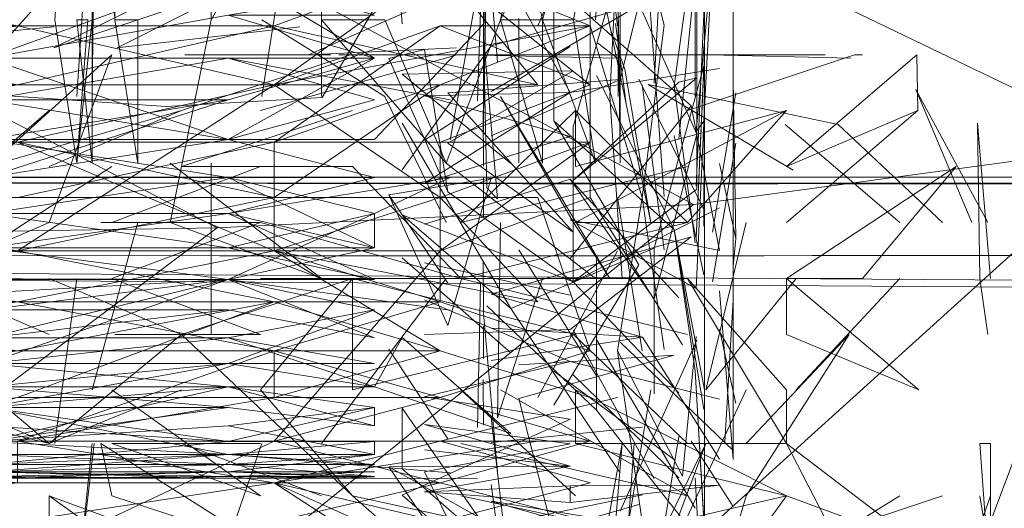
# Model space of a CAD drawing. Units: metres. Extents: x 1.1 to 5.1, y -3.75 to -0.15.
# Drawn here: x 3.17 to 3.17, y -2.91 to -2.91 of the extents above; entities that cross this region are included whole.
import ezdxf

# ---------------------------------------------------------------- set-up
doc = ezdxf.new("R2010")
doc.units = ezdxf.units.M
doc.header["$MEASUREMENT"] = 0

# ---------------------------------------------------------------- blocks, each defined once
blk = doc.blocks.new('4bd15d6d-3e12-4ce4-8682-bf4562c532d9')
at = {"color": 18, "lineweight": 9, "true_color": 0x000000}
for p, q in [((3.1707789, -2.9072256), (3.1707789, -2.9075649)), ((3.1717239, -2.9074147), (3.1717999, -2.9079904)), ((3.1717391, -2.9076622), (3.1715963, -2.9075538)), ((3.1695695, -2.9076372), (3.1691168, -2.9076372)), ((3.1719062, -2.9076372), (3.1705479, -2.9076372)), ((3.1717087, -2.9076372), (3.1714383, -2.9076372)), ((3.173225, -2.9076372), (3.1725291, -2.9076372)), ((3.173225, -2.9076372), (3.1727084, -2.9076372)), ((3.1730275, -2.9076372), (3.1727388, -2.9076372)), ((3.1734924, -2.9076372), (3.1734346, -2.9076372)), ((3.1707758, -2.9080349), (3.1707789, -2.9084353)), ((3.1724683, -2.9084158), (3.1725869, -2.9089525)), ((3.3496122, -2.9103986), (3.0519769, -2.9085299)), ((3.1707789, -2.9085104), (3.1707789, -2.9087996)), ((3.1705236, -2.9092723), (3.1701013, -2.9086411)), ((3.1579681, -2.9090776), (3.175951, -2.9090749)), ((3.1677077, -2.9090776), (3.1737436, -2.9090749)), ((3.1707758, -2.9091166), (3.1707789, -2.9094864)), ((3.1708098, -2.9090776), (3.1760479, -2.9090721)), ((3.1720333, -2.9090749), (3.1723137, -2.9090749)), ((3.1743918, -2.9096393), (3.1743341, -2.9092389)), ((3.1707789, -2.909581), (3.1707789, -2.9098118)), ((3.1724683, -2.9096032), (3.1725869, -2.9101343)), ((3.1705236, -2.9103874), (3.1701013, -2.909745)), ((3.1707758, -2.9099619), (3.1707789, -2.9102873)), ((3.1722648, -2.9104041), (3.1725656, -2.9108712)), ((3.1705236, -2.9112105), (3.1701013, -2.9105876)), ((3.1689496, -2.9106682), (3.1672207, -2.9106682)), ((3.1743918, -2.9111437), (3.1743341, -2.9107934))]:
    blk.add_line(p, q, dxfattribs=at)
for points in [[(3.1711678, -2.9046729), (3.1715416, -2.9056267), (3.1720733, -2.9065444), (3.1720004, -2.9078402)], [(3.1711678, -2.9051512), (3.1717391, -2.9060939), (3.1720733, -2.9074259)], [(3.1674455, -2.9067362), (3.1678649, -2.9052346), (3.1677069, -2.9073869), (3.1678649, -2.908413)], [(3.1681383, -2.9060105), (3.1681383, -2.9073869), (3.1680381, -2.9052346)], [(3.1691897, -2.9067362), (3.1696181, -2.9052346), (3.1691897, -2.9079375)], [(3.1695276, -2.9054182), (3.1701419, -2.907056), (3.169622, -2.9079431)], [(3.1679742, -2.9073869), (3.1679742, -2.9060105), (3.1679742, -2.9073869)], [(3.1688281, -2.9073869), (3.1688281, -2.9060105)], [(3.1688281, -2.9073869), (3.1696181, -2.9060105)], [(3.1709004, -2.9060105), (3.1712012, -2.9073869), (3.1715811, -2.9060105), (3.1709004, -2.9073869), (3.1712012, -2.9060105)], [(3.1711222, -2.9059882), (3.1714838, -2.9072507), (3.1713684, -2.9060021), (3.1716905, -2.9074648)], [(3.1715811, -2.9073869), (3.1716844, -2.9060105), (3.1714231, -2.9073869)], [(3.1717391, -2.9074314), (3.1715628, -2.9060132)], [(3.165118, -2.9082629), (3.1674395, -2.9078541), (3.1692778, -2.9078541), (3.1704689, -2.9069976), (3.1715416, -2.9060939), (3.1704689, -2.9065499)], [(3.1692778, -2.9069976), (3.1704689, -2.9069976), (3.1711678, -2.9078541), (3.1692778, -2.9074314), (3.1704689, -2.9069976), (3.1711678, -2.9060939)], [(3.1711678, -2.9074314), (3.1717391, -2.9060939), (3.1711678, -2.9069976)], [(3.1707789, -2.9075649), (3.1707789, -2.9061467)], [(3.1701955, -2.9074175), (3.1701013, -2.9062051)], [(3.169998, -2.9073536), (3.1689496, -2.9070366), (3.169998, -2.9067084), (3.1689496, -2.9070366), (3.169998, -2.906372), (3.1689496, -2.9070366), (3.169998, -2.9076622), (3.1689496, -2.9070366), (3.1672207, -2.9067084)], [(3.1708792, -2.9076873), (3.1707789, -2.9065138)], [(3.165118, -2.9082629), (3.1674395, -2.9082629), (3.1692778, -2.9078541), (3.1674395, -2.9078541), (3.165118, -2.9078541), (3.1674395, -2.9078541), (3.1692778, -2.9074314), (3.1674395, -2.9074314), (3.165118, -2.9074314), (3.1624744, -2.9069976), (3.1596697, -2.9065499)], [(3.1596697, -2.9065499), (3.165118, -2.9069976), (3.1674395, -2.9069976), (3.165118, -2.9069976), (3.1674395, -2.9074314), (3.1692778, -2.9078541), (3.1674395, -2.9078541), (3.1692778, -2.9078541)], [(3.1707789, -2.9075649), (3.1708032, -2.9065583)], [(3.1717573, -2.9078152), (3.1720733, -2.9065444)], [(3.1720733, -2.9086522), (3.1719153, -2.9065499)], [(3.1672602, -2.9076372), (3.1681535, -2.9066361)], [(3.1678649, -2.9079375), (3.1679439, -2.9067362)], [(3.1679894, -2.9067362), (3.1679742, -2.9079375)], [(3.1696181, -2.9067362), (3.1696181, -2.9079375)], [(3.1707363, -2.9079681), (3.1707758, -2.9067613)], [(3.1708032, -2.9069253), (3.1707789, -2.9080793), (3.1707789, -2.9067891)], [(3.1717421, -2.9079375), (3.1717421, -2.9067362), (3.1716844, -2.9079375), (3.1717725, -2.9092389)], [(3.1722951, -2.9079347), (3.1722951, -2.9067696), (3.1721432, -2.9078597), (3.1722951, -2.9089831)], [(3.1703565, -2.9085576), (3.1713988, -2.9079069), (3.1708336, -2.9068808), (3.1719184, -2.9072674)], [(3.1703565, -2.9069031), (3.1713988, -2.9072368), (3.1722648, -2.9080043)], [(3.1596697, -2.9069976), (3.1624744, -2.9069976), (3.1596697, -2.9074314), (3.1624744, -2.9074314), (3.165118, -2.9078541), (3.1624744, -2.9078541), (3.165118, -2.9078541), (3.1674395, -2.9082629), (3.1692778, -2.9086605)], [(3.172283, -2.9087106), (3.1690226, -2.9069503), (3.1652304, -2.9069865), (3.1688706, -2.9088774), (3.172283, -2.9087106), (3.1754249, -2.9082851), (3.171651, -2.9116943)], [(3.1692778, -2.9074314), (3.1704689, -2.9069976), (3.1715416, -2.9069976)], [(3.1692778, -2.9082629), (3.1704689, -2.9074314), (3.1715416, -2.9078541), (3.1704689, -2.9074314), (3.1715416, -2.9074314), (3.1704689, -2.9069976), (3.1715416, -2.9078541)], [(3.1692778, -2.9074314), (3.1704689, -2.9069976), (3.1711678, -2.9078541), (3.1692778, -2.9078541), (3.1704689, -2.9074314)], [(3.1723073, -2.9082073), (3.1717573, -2.906967), (3.17142, -2.9081544), (3.17142, -2.9092639), (3.1723073, -2.9085993)], [(3.1715416, -2.9082629), (3.1715416, -2.9069976), (3.1715416, -2.9082629)], [(3.1721766, -2.9082406), (3.1723073, -2.9069587), (3.1723073, -2.9085993)], [(3.1596697, -2.9070366), (3.1624106, -2.9073536), (3.1649843, -2.9076622), (3.1672207, -2.9073536), (3.1649843, -2.9076622), (3.1672207, -2.9076622), (3.1649843, -2.9073536), (3.1624106, -2.9076622), (3.1649843, -2.9076622), (3.1672207, -2.9079598), (3.1689496, -2.9082434)], [(3.1705388, -2.9082462), (3.1707576, -2.9070532), (3.1689496, -2.9073536), (3.169998, -2.9073536), (3.1689496, -2.9073536)], [(3.1712833, -2.9081099), (3.1712833, -2.9070338)], [(3.1725656, -2.9070783), (3.1725656, -2.9081739), (3.1725656, -2.9070783)], [(3.1694632, -2.907437), (3.1681535, -2.9075871), (3.1690469, -2.9071367)], [(3.1705844, -2.9075871), (3.1695239, -2.9076372), (3.1706634, -2.9071367)], [(3.1707789, -2.9082073), (3.1707789, -2.9071283), (3.1707789, -2.9081377)], [(3.1719184, -2.9072674), (3.1708336, -2.9075732), (3.1701955, -2.9084603)], [(3.1719184, -2.9072674), (3.1708336, -2.9075732)], [(3.1708336, -2.9075732), (3.1719184, -2.9072674), (3.1708336, -2.9079014)], [(3.1723012, -2.9085771), (3.172362, -2.9072395)], [(3.172362, -2.9072395), (3.172362, -2.9083964)], [(3.169998, -2.9076622), (3.1689496, -2.9073536), (3.1672207, -2.9076622), (3.1689496, -2.9076622), (3.1672207, -2.9076622), (3.1649843, -2.9073536)], [(3.1692778, -2.9074314), (3.1674395, -2.9074314), (3.1692778, -2.9074314), (3.1674395, -2.9074314), (3.165118, -2.9074314), (3.1674395, -2.9074314), (3.165118, -2.9074314), (3.1674395, -2.9078541), (3.165118, -2.9078541), (3.1624744, -2.9074314), (3.165118, -2.9074314), (3.1674395, -2.9078541), (3.165118, -2.9078541), (3.1674395, -2.9082629), (3.1692778, -2.9090415)], [(3.1624744, -2.9078541), (3.165118, -2.9074314), (3.1674395, -2.9074314), (3.165118, -2.9078541), (3.1624744, -2.9078541), (3.165118, -2.9082629), (3.1674395, -2.9082629), (3.165118, -2.9082629), (3.1692778, -2.9082629), (3.1674395, -2.9082629), (3.1692778, -2.9082629)], [(3.1625715, -2.9074259), (3.1636778, -2.9075732), (3.1657858, -2.9078235), (3.1685055, -2.908007)], [(3.1696181, -2.9092389), (3.1685334, -2.9088385), (3.1688281, -2.9073869)], [(3.169998, -2.9085159), (3.1689496, -2.9082434), (3.169998, -2.9082434), (3.1707758, -2.9074203)], [(3.1691897, -2.9073869), (3.1700709, -2.9079375)], [(3.1704689, -2.9074314), (3.1692778, -2.9078541), (3.1715416, -2.9074314)], [(3.1715811, -2.9092389), (3.1705115, -2.908413), (3.1709004, -2.9073869)], [(3.1710311, -2.9084103), (3.1710311, -2.9073786)], [(3.1712833, -2.9074036)], [(3.1712833, -2.9074036)], [(3.1715416, -2.9074314)], [(3.1715416, -2.9074314), (3.1719153, -2.9086605)], [(3.1715811, -2.9073869)], [(3.1715872, -2.9074259)], [(3.1717452, -2.9073925), (3.1717573, -2.908413)], [(3.1717573, -2.9073953)], [(3.1720733, -2.9074259), (3.1719153, -2.9086605)], [(3.1719153, -2.9074314)], [(3.1677008, -2.907437), (3.1661237, -2.9075871), (3.1672602, -2.907437)], [(3.1677008, -2.907437)], [(3.1716905, -2.9074648)], [(3.1676674, -2.9088385), (3.1681171, -2.9076372), (3.1672298, -2.9084381), (3.1686154, -2.9080376), (3.1676674, -2.9084381)], [(3.1677008, -2.9076372)], [(3.1677008, -2.9076372)], [(3.1686154, -2.9075871)], [(3.1713775, -2.9076372), (3.1698248, -2.9076372), (3.1686154, -2.9080376)], [(3.1686184, -2.9076372)], [(3.1686519, -2.9076372)], [(3.1705905, -2.9076372), (3.1691806, -2.9080376)], [(3.169211, -2.9076372)], [(3.1700435, -2.9076372), (3.171101, -2.9076372)], [(3.1700435, -2.9076372)], [(3.1702441, -2.9075871)], [(3.1702441, -2.9075871)], [(3.1716935, -2.9076372), (3.1702714, -2.9076372)], [(3.1703565, -2.908249), (3.1713988, -2.9075788)], [(3.1719639, -2.9076372), (3.1706391, -2.9076372), (3.1717391, -2.9076622)], [(3.1716935, -2.9076372), (3.1706786, -2.9076372)], [(3.1708032, -2.9076261)], [(3.1713775, -2.9076372)], [(3.1714443, -2.9076372)], [(3.1720521, -2.9076372)], [(3.1723012, -2.9089525), (3.172362, -2.9076372), (3.1723559, -2.9088635)], [(3.1738813, -2.9076372)], [(3.1705388, -2.9079598), (3.1689496, -2.9076622), (3.1672207, -2.9079598), (3.1649843, -2.9082434), (3.1672207, -2.9082434), (3.1689496, -2.9079598), (3.169998, -2.9076622)], [(3.1672207, -2.9082434), (3.1689496, -2.9082434), (3.169998, -2.9082434), (3.1689496, -2.9082434), (3.169998, -2.9076622), (3.1689496, -2.9082434), (3.169998, -2.9079598), (3.1689496, -2.9082434), (3.169998, -2.9085159), (3.1689496, -2.9082434), (3.169998, -2.9079598)], [(3.169998, -2.9076622), (3.1689496, -2.9076622), (3.169998, -2.9079598), (3.1689496, -2.9076622)], [(3.1717391, -2.9076622)], [(3.1717391, -2.9076622)], [(3.1723012, -2.9089525), (3.1723559, -2.9077178), (3.1720004, -2.909022)], [(3.1705236, -2.9082712), (3.17142, -2.907754), (3.1701955, -2.9077762), (3.1709734, -2.9084158), (3.1701955, -2.9077762)], [(3.1713988, -2.9079069), (3.1724683, -2.9077373)], [(3.1721432, -2.9088885), (3.1715872, -2.9077874)], [(3.1724197, -2.907754)], [(3.1726385, -2.9077373)], [(3.1726385, -2.9077373)], [(3.1730183, -2.9077373)], [(3.1624744, -2.9097561), (3.1596697, -2.9097561), (3.1624744, -2.9094058), (3.165118, -2.9090415), (3.1674395, -2.9090415), (3.1692778, -2.9094058), (3.1674395, -2.9094058), (3.165118, -2.9090415), (3.1674395, -2.9090415), (3.1692778, -2.9090415), (3.1674395, -2.9090415), (3.1692778, -2.9078541)], [(3.1692778, -2.9086605), (3.1704689, -2.9086605), (3.1711678, -2.9094058), (3.1692778, -2.9090415), (3.1704689, -2.9086605), (3.1692778, -2.9078541), (3.1704689, -2.9086605), (3.1692778, -2.9086605)], [(3.1692778, -2.9086605), (3.1704689, -2.9078541), (3.1692778, -2.9078541), (3.1704689, -2.9078541), (3.1692778, -2.9082629), (3.1704689, -2.9082629)], [(3.1704689, -2.9082629), (3.1715416, -2.9078541), (3.1704689, -2.9082629), (3.1715416, -2.9082629), (3.1704689, -2.9086605)], [(3.1717573, -2.9078152), (3.1705236, -2.9079097), (3.17142, -2.908908)], [(3.1717573, -2.9078152), (3.1708336, -2.9082184), (3.1717573, -2.9078152)], [(3.171891, -2.9078124)], [(3.171891, -2.9078124), (3.172362, -2.9087551)], [(3.1720733, -2.9090331), (3.1719153, -2.9078541)], [(3.1719579, -2.9078513), (3.1733192, -2.9081377)], [(3.1729971, -2.9084631), (3.1719579, -2.9078513)], [(3.1720004, -2.9078402)], [(3.1720004, -2.9078402)], [(3.1713988, -2.9079069), (3.1703565, -2.907932), (3.1713988, -2.9082239)], [(3.1705236, -2.9082712), (3.17142, -2.908908), (3.1705236, -2.9079097)], [(3.1724197, -2.908908), (3.1725869, -2.9079097)], [(3.1738752, -2.9078875), (3.1743918, -2.9088385)], [(3.1738752, -2.9078875), (3.1742763, -2.9088385)], [(3.1679894, -2.9079375)], [(3.169622, -2.9079431), (3.1685055, -2.908007)], [(3.1685334, -2.9079375)], [(3.169998, -2.9079598)], [(3.1717573, -2.9079542)], [(3.1717573, -2.9079542)], [(3.1717816, -2.9079375)], [(3.1719184, -2.9079431)], [(3.1719184, -2.9079431)], [(3.1686154, -2.9084381), (3.16984, -2.9080376)], [(3.1707698, -2.9080043)], [(3.1707698, -2.9080043)], [(3.1708792, -2.9080265)], [(3.1709734, -2.9080432)], [(3.1709734, -2.9080432)], [(3.1713988, -2.908819), (3.1724683, -2.9090387), (3.1722648, -2.9080043), (3.1713988, -2.9090971)], [(3.172362, -2.9080237), (3.1723012, -2.9093112)], [(3.172362, -2.9080237)], [(3.1738904, -2.9080376), (3.1729484, -2.9088385)], [(3.1738904, -2.9080376)], [(3.1709734, -2.909453), (3.1701955, -2.9081266)], [(3.1707789, -2.9081377)], [(3.1710311, -2.9080793)], [(3.172362, -2.910037), (3.1721432, -2.9088885), (3.1712833, -2.9081099)], [(3.1712833, -2.9101454), (3.171891, -2.9091416), (3.1712833, -2.9081099)], [(3.1712833, -2.9081099)], [(3.1724683, -2.9080821)], [(3.1729393, -2.9081377), (3.1737598, -2.9088385)], [(3.1743158, -2.9081266)], [(3.1743341, -2.9092389), (3.1743158, -2.9081266)], [(3.17441, -2.9092389), (3.1743158, -2.9081266)], [(3.1723073, -2.9082073), (3.1720004, -2.9093863), (3.1713988, -2.908527), (3.1703565, -2.9088496), (3.1713988, -2.908527), (3.1721766, -2.909378)], [(3.1724197, -2.9081544)], [(3.165118, -2.9086605), (3.1674395, -2.9082629), (3.165118, -2.9086605), (3.1674395, -2.9090415), (3.165118, -2.9090415), (3.1624744, -2.9086605), (3.165118, -2.9086605), (3.1674395, -2.9086605), (3.1692778, -2.9082629)], [(3.1692778, -2.9086605), (3.1711678, -2.9086605), (3.1715416, -2.9097561), (3.1704689, -2.9094058), (3.1704689, -2.9082629)], [(3.1703565, -2.9085576), (3.1713988, -2.9082239)], [(3.1703565, -2.908249)], [(3.1713988, -2.9082239)], [(3.1723559, -2.9092139), (3.1721432, -2.9082156)], [(3.172204, -2.9082351)], [(3.1724197, -2.9092639), (3.1725869, -2.9082712)], [(3.1734924, -2.9185656), (3.174489, -2.915326), (3.1741396, -2.9116971), (3.1730578, -2.9151953), (3.1741396, -2.9116971), (3.1708153, -2.9151564), (3.1674668, -2.9184488), (3.170077, -2.9184683), (3.1708153, -2.9151564), (3.171651, -2.9116943), (3.1754249, -2.9082851), (3.1741396, -2.9116971), (3.1708153, -2.9151564)], [(3.1701013, -2.9083296)], [(3.1722648, -2.9083296)], [(3.1722648, -2.9083296)], [(3.1696181, -2.9092389), (3.1685334, -2.908413)], [(3.1688281, -2.908413), (3.1688281, -2.9096393), (3.1688281, -2.908413)], [(3.1708792, -2.9083546)], [(3.1717421, -2.908413)], [(3.172362, -2.9083963), (3.172362, -2.9097422)], [(3.1724683, -2.9084158)], [(3.1725656, -2.9083685)], [(3.1667375, -2.9092389), (3.1689496, -2.9092473), (3.1672207, -2.9090192), (3.1649843, -2.9092473), (3.1672207, -2.9090192), (3.1681171, -2.9084381)], [(3.1686154, -2.9084381), (3.16984, -2.9084381)], [(3.1715872, -2.9084714)], [(3.1821527, -2.9085131), (3.0525632, -2.9085299), (3.0471313, -2.9085299)], [(3.3477973, -2.9103457), (3.0608091, -2.9085299)], [(3.1655997, -2.9085493), (3.1728846, -2.9085632), (3.1655742, -2.9085549), (3.1644323, -2.9085326)], [(3.1655742, -2.9085549), (3.1765577, -2.9085576), (3.1798943, -2.9085632), (3.1818952, -2.9085688), (3.1829225, -2.9085854)], [(3.169998, -2.9087745), (3.1689496, -2.9085159), (3.1672207, -2.9087745), (3.1689496, -2.9087745), (3.169998, -2.9085159), (3.1689496, -2.9085159)], [(3.169998, -2.9085159)], [(3.1707363, -2.9085243)], [(3.1707363, -2.9085243)], [(3.1707789, -2.9085104)], [(3.1707789, -2.9085104)], [(3.1724197, -2.9085382)], [(3.1724197, -2.9085382)], [(3.1705236, -2.9086188), (3.17142, -2.9092639), (3.1701955, -2.9087829)], [(3.1705236, -2.9086188), (3.17142, -2.9092639), (3.1721766, -2.9100565)], [(3.1707698, -2.908566)], [(3.1708032, -2.908591)], [(3.1708032, -2.908591)], [(3.1692778, -2.9086605), (3.1711678, -2.9086605)], [(3.1692778, -2.9090415), (3.1704689, -2.9097561), (3.1692778, -2.9097561), (3.1704689, -2.9094058), (3.1692778, -2.9090415), (3.1704689, -2.9086605)], [(3.1704689, -2.9086605)], [(3.1711678, -2.9086605)], [(3.1711678, -2.9086605)], [(3.1715416, -2.9086605), (3.172204, -2.9097144)], [(3.1720733, -2.9097478), (3.1719153, -2.9086605), (3.1717391, -2.9097561)], [(3.1717391, -2.9086605), (3.1719153, -2.9097561)], [(3.1720004, -2.9086411)], [(3.1611769, -2.9184432), (3.1611769, -2.9151647), (3.1649387, -2.9118278), (3.1651301, -2.9089358), (3.1611769, -2.9089358), (3.1611769, -2.9118278), (3.1649387, -2.9118278), (3.1646986, -2.9151647), (3.1684695, -2.9117944), (3.172283, -2.9087106)], [(3.1672207, -2.9087745), (3.1649843, -2.9090192), (3.1672207, -2.9090192), (3.1649843, -2.9092473), (3.1672207, -2.9092473), (3.1649843, -2.9092473), (3.1672207, -2.9092473), (3.1649843, -2.9094642), (3.1624106, -2.9094642), (3.1649843, -2.9092473), (3.1624106, -2.9092473), (3.1649843, -2.9090192), (3.1672207, -2.9090192), (3.1689496, -2.9087745)], [(3.1649843, -2.9087745), (3.1672207, -2.9090192), (3.1649843, -2.9090192), (3.1624106, -2.9087745), (3.1649843, -2.9087745), (3.1672207, -2.9087745), (3.1689496, -2.9090192)], [(3.1649843, -2.9087745), (3.1672207, -2.9090192), (3.1689496, -2.9092473), (3.1672207, -2.9092473), (3.1649843, -2.9090192), (3.1672207, -2.9090192), (3.1689496, -2.9092473)], [(3.1672207, -2.9087745), (3.1689496, -2.9090192), (3.169998, -2.9092473)], [(3.169998, -2.9092473), (3.1689496, -2.9087745), (3.169998, -2.9090192), (3.1689496, -2.9090192)], [(3.1705388, -2.9094669), (3.1689496, -2.9092473), (3.169998, -2.9087745), (3.1689496, -2.9092473), (3.169998, -2.9096644), (3.1689496, -2.9092473), (3.169998, -2.9092473)], [(3.17142, -2.9092639), (3.1724683, -2.9087328)], [(3.172362, -2.9087551)], [(3.1725656, -2.9087245)], [(3.1667375, -2.9092389), (3.1676674, -2.9096393), (3.1667375, -2.9092389), (3.1676674, -2.9088385)], [(3.1679742, -2.910037), (3.1683024, -2.9088385)], [(3.1679742, -2.9088385)], [(3.1679742, -2.9088385)], [(3.1680381, -2.9088385), (3.1691806, -2.9088385), (3.1681171, -2.9092389)], [(3.1680381, -2.9088385)], [(3.1691806, -2.9092389), (3.1706148, -2.9092389), (3.1691806, -2.9088385)], [(3.1706148, -2.9092389), (3.1722405, -2.9096393), (3.1706148, -2.9092389), (3.1722405, -2.9088385)], [(3.1712012, -2.9092389), (3.1708792, -2.9102372), (3.1709004, -2.9088385)], [(3.1713988, -2.908819), (3.1723012, -2.9093112), (3.1713988, -2.908819)], [(3.1715872, -2.908794)], [(3.1717421, -2.9088385)], [(3.1717907, -2.9088385)], [(3.1718576, -2.9088385)], [(3.1730183, -2.9092389), (3.1723711, -2.910037), (3.1726598, -2.9088385)], [(3.1737598, -2.9088385)], [(3.17441, -2.9088385)], [(3.17441, -2.9088385)], [(3.1646986, -2.9151647), (3.1649387, -2.9118278), (3.1688706, -2.9088774), (3.1651301, -2.9089358), (3.1649387, -2.9118278), (3.1684695, -2.9117944), (3.171651, -2.9116943)], [(3.1707758, -2.9088663)], [(3.1708032, -2.9088858)], [(3.1721432, -2.9088885)], [(3.1723559, -2.910176), (3.1721432, -2.9088885), (3.1722951, -2.9099007)], [(3.1724197, -2.908908)], [(3.1707789, -2.9089191)], [(3.1713988, -2.9096032), (3.1722648, -2.9089414), (3.1708336, -2.9093502)], [(3.1708792, -2.9089692)], [(3.1708792, -2.9089692)], [(3.165118, -2.9100898), (3.1674395, -2.9097561), (3.165118, -2.9097561), (3.1674395, -2.9097561), (3.165118, -2.9094058), (3.1674395, -2.9094058), (3.165118, -2.9094058), (3.1624744, -2.9094058), (3.165118, -2.9097561), (3.1674395, -2.9094058), (3.1692778, -2.9094058), (3.1674395, -2.9090415)], [(3.1692778, -2.9104041), (3.1704689, -2.9090415), (3.1692778, -2.9090415), (3.1704689, -2.9094058), (3.1692778, -2.9094058), (3.1704689, -2.9094058), (3.1692778, -2.9097561), (3.1704689, -2.9097561), (3.1692778, -2.9100898), (3.1704689, -2.9100898), (3.1692778, -2.9104041), (3.1674395, -2.9104041), (3.1692778, -2.9104041), (3.1674395, -2.9104041)], [(3.1720004, -2.9100648), (3.1720004, -2.909022), (3.1709734, -2.909453), (3.1717573, -2.9106293)], [(3.1711678, -2.9100898), (3.1717391, -2.9090415)], [(3.1717391, -2.9090415)], [(3.1717391, -2.9090415)], [(3.172204, -2.9090053)], [(3.1701955, -2.9090915), (3.1709734, -2.90977), (3.1701955, -2.9090915)], [(3.1707789, -2.9090749)], [(3.1708032, -2.9094336), (3.1715872, -2.9101816), (3.1715872, -2.9091027)], [(3.1708336, -2.9090888)], [(3.1715872, -2.9091027)], [(3.1725656, -2.9090665)], [(3.1725656, -2.9090665)], [(3.171891, -2.9091416)], [(3.1624106, -2.9094642), (3.1649843, -2.9092473), (3.1624106, -2.9094642), (3.1649843, -2.9096644), (3.1672207, -2.9098479), (3.1689496, -2.9100148), (3.1672207, -2.9100148), (3.1649843, -2.9098479), (3.1672207, -2.9098479), (3.1689496, -2.9098479), (3.1672207, -2.9098479), (3.1649843, -2.9098479), (3.1624106, -2.9096644), (3.1649843, -2.9096644), (3.1624106, -2.9094642), (3.1596697, -2.9096644)], [(3.169998, -2.9096644), (3.1689496, -2.9094642), (3.1672207, -2.9096644), (3.1649843, -2.9098479), (3.1672207, -2.9098479), (3.1689496, -2.9092473), (3.1672207, -2.9096644)], [(3.1672207, -2.9096644), (3.1689496, -2.9092473), (3.1649843, -2.9094642), (3.1672207, -2.9096644)], [(3.1676674, -2.9092389)], [(3.1677069, -2.9104207), (3.1678649, -2.9092389)], [(3.1679439, -2.9092389)], [(3.1681383, -2.9096393), (3.1691806, -2.9096393), (3.1681171, -2.9092389)], [(3.1691806, -2.9092389)], [(3.1696181, -2.9104207), (3.1705115, -2.9092389)], [(3.169998, -2.9092473)], [(3.1706148, -2.9092389), (3.1722405, -2.9092389)], [(3.1712012, -2.9092389)], [(3.1717664, -2.9092389)], [(3.1723559, -2.9092139)], [(3.1724197, -2.9092639)], [(3.1730183, -2.9092389)], [(3.1742763, -2.9092389)], [(3.1742763, -2.9092389)], [(3.1707363, -2.9103067), (3.1707576, -2.9092779)], [(3.1707576, -2.9092779)], [(3.1707576, -2.9092779)], [(3.1707789, -2.9093362)], [(3.1724683, -2.9093279)], [(3.1724683, -2.9093279), (3.1725656, -2.9105348)], [(3.1674395, -2.9100898), (3.1692778, -2.9094058), (3.1674395, -2.9097561), (3.1692778, -2.9094058), (3.1674395, -2.9097561), (3.1692778, -2.9097561), (3.1674395, -2.9097561), (3.1692778, -2.9097561), (3.1674395, -2.9094058)], [(3.1704689, -2.9100898), (3.1715416, -2.9097561), (3.1704689, -2.9094058), (3.1692778, -2.9094058), (3.1704689, -2.9097561), (3.1715416, -2.9100898)], [(3.1703565, -2.9093919), (3.1713988, -2.909834), (3.1703565, -2.9100871)], [(3.1713988, -2.909834), (3.1703565, -2.9093919)], [(3.1708336, -2.9095949), (3.1719184, -2.9096588), (3.1708336, -2.9093502), (3.1719184, -2.9096588)], [(3.1717573, -2.9093502)], [(3.1721766, -2.909378)], [(3.1721766, -2.909378)], [(3.172204, -2.9093696)], [(3.1725078, -2.9104096), (3.1725656, -2.9093946)], [(3.1689496, -2.9096644), (3.169998, -2.9094642), (3.1689496, -2.9096644), (3.1672207, -2.9098479), (3.1649843, -2.9100148), (3.1672207, -2.9100148), (3.1689496, -2.9098479), (3.1672207, -2.9098479), (3.1689496, -2.9098479), (3.169998, -2.9098479), (3.1689496, -2.9096644)], [(3.1689496, -2.9098479), (3.169998, -2.9098479), (3.1689496, -2.9098479), (3.169998, -2.9094642), (3.1689496, -2.9098479), (3.169998, -2.9100148), (3.1689496, -2.9096644)], [(3.1707363, -2.9094753)], [(3.1708032, -2.9094336), (3.1715872, -2.9101816), (3.1722951, -2.911077)], [(3.1708032, -2.9094336)], [(3.1725656, -2.9094475), (3.1725656, -2.9105348)], [(3.1701013, -2.909492)], [(3.1708792, -2.9106237), (3.1707789, -2.9094864)], [(3.1723559, -2.9095504)], [(3.1723559, -2.9095504)], [(3.1725078, -2.9095059)], [(3.1713988, -2.9096032), (3.1703565, -2.9096393)], [(3.1707789, -2.909581)], [(3.1707789, -2.909581)], [(3.1720004, -2.9106738), (3.17142, -2.909606)], [(3.1667375, -2.910037), (3.1676674, -2.9104207), (3.1667375, -2.9096393)], [(3.1686154, -2.910037), (3.1676674, -2.9104207), (3.1686154, -2.9096393)], [(3.1679439, -2.9096393)], [(3.1679742, -2.9096393)], [(3.1679894, -2.9096393)], [(3.1681383, -2.9096393)], [(3.1707789, -2.9096338)], [(3.1719184, -2.9096588), (3.1708336, -2.9098257)], [(3.1722951, -2.9108824), (3.1715872, -2.9096755)], [(3.1717573, -2.9109046), (3.1723073, -2.9096811)], [(3.1717725, -2.9096393)], [(3.1717786, -2.9096393)], [(3.1719184, -2.9096588), (3.1724683, -2.910532)], [(3.172204, -2.9106543), (3.1723012, -2.9096533)], [(3.1726598, -2.9104207), (3.1733982, -2.9096393), (3.1726598, -2.9107934)], [(3.1707698, -2.9097283)], [(3.1711678, -2.9097561)], [(3.172204, -2.9106543), (3.1717391, -2.9097561)], [(3.1719153, -2.9109797), (3.1717391, -2.9097561)], [(3.1717573, -2.909695), (3.1725656, -2.9104708)], [(3.172204, -2.9097144)], [(3.172362, -2.9097422), (3.172362, -2.9108212)], [(3.1708792, -2.9097784)], [(3.1708792, -2.9097784)], [(3.1709734, -2.90977)], [(3.1710311, -2.9100982), (3.1721432, -2.9097867), (3.1710311, -2.9098563)], [(3.1721432, -2.9097867)], [(3.169998, -2.9098479), (3.1689496, -2.9098479), (3.1672207, -2.9101621), (3.1689496, -2.9100148), (3.1672207, -2.9100148), (3.1649843, -2.9101621), (3.1672207, -2.9101621), (3.1689496, -2.9101621), (3.1672207, -2.9100148)], [(3.169998, -2.9098479)], [(3.1707363, -2.909859)], [(3.1712833, -2.9099035), (3.1721432, -2.9105348)], [(3.1712833, -2.9099035)], [(3.1713988, -2.909834), (3.1724683, -2.9101037)], [(3.1723559, -2.9109769), (3.1722951, -2.9099007), (3.172362, -2.9110436)], [(3.1721766, -2.9106655), (3.17142, -2.9099286), (3.1721766, -2.9106655)], [(3.1689496, -2.9102928), (3.169998, -2.9101621), (3.1689496, -2.9102928), (3.169998, -2.9101621), (3.1689496, -2.9100148), (3.1672207, -2.9104068), (3.1649843, -2.9101621), (3.1672207, -2.9101621), (3.1649843, -2.9100148), (3.1672207, -2.9100148), (3.1649843, -2.9100148), (3.1624106, -2.9100148), (3.1649843, -2.9101621), (3.1672207, -2.9104068), (3.1649843, -2.9104068), (3.1672207, -2.9102928)], [(3.1667375, -2.910037), (3.1676674, -2.9104207), (3.1661025, -2.910037)], [(3.1672207, -2.9104068), (3.1689496, -2.9104986), (3.1672207, -2.9101621), (3.1689496, -2.9100148), (3.1672207, -2.9101621), (3.1689496, -2.9104068), (3.1672207, -2.9102928)], [(3.1679742, -2.910037)], [(3.1681171, -2.910037), (3.1691806, -2.9107934), (3.1681171, -2.9104207), (3.1691806, -2.9104207)], [(3.1686154, -2.910037)], [(3.169998, -2.9100148), (3.1689496, -2.9100148), (3.169998, -2.9100148)], [(3.169998, -2.9100148)], [(3.1709004, -2.910037), (3.1722405, -2.9107934), (3.1706148, -2.9104207)], [(3.1707789, -2.9100259)], [(3.1716844, -2.910037)], [(3.1717573, -2.9100259)], [(3.1717907, -2.9111437), (3.1719761, -2.910037)], [(3.171891, -2.9099814)], [(3.1721463, -2.9111437), (3.1726598, -2.910037)], [(3.17441, -2.910037)], [(3.165118, -2.9109797), (3.1674395, -2.9109797), (3.1692778, -2.9107016), (3.1674395, -2.9107016), (3.165118, -2.9104041), (3.1674395, -2.9100898), (3.165118, -2.9107016), (3.1674395, -2.9107016), (3.165118, -2.9109797), (3.1624744, -2.9109797)], [(3.1704689, -2.9104041), (3.1692778, -2.9104041), (3.1704689, -2.9100898), (3.1715416, -2.9104041), (3.1704689, -2.9104041)], [(3.1717391, -2.9100898), (3.1704689, -2.9104041), (3.1715416, -2.9107016), (3.1704689, -2.9109797)], [(3.1707576, -2.9100481)], [(3.1707698, -2.9100815)], [(3.1712833, -2.9110826), (3.1710311, -2.9100982)], [(3.1711678, -2.9100898)], [(3.1717391, -2.9100898)], [(3.1717391, -2.9100898)], [(3.1720004, -2.9100648)], [(3.1705388, -2.9106293), (3.1689496, -2.9104986), (3.169998, -2.9104068), (3.1689496, -2.9104986), (3.1672207, -2.9104068), (3.1689496, -2.9102928), (3.1672207, -2.9104068), (3.1689496, -2.9101621), (3.1672207, -2.9101621), (3.1649843, -2.9101621), (3.1672207, -2.9102928), (3.1649843, -2.9104068), (3.1672207, -2.9101621)], [(3.1672207, -2.9104068), (3.1689496, -2.9104986), (3.1672207, -2.9104986), (3.1649843, -2.9104068), (3.1672207, -2.9104068), (3.1689496, -2.9101621), (3.169998, -2.9102928)], [(3.1689496, -2.9104068), (3.169998, -2.9101621), (3.1689496, -2.9104068), (3.169998, -2.9104068), (3.1689496, -2.9104068)], [(3.1701955, -2.9101677)], [(3.1707363, -2.910176)], [(3.1708032, -2.9101343)], [(3.1712833, -2.9101454)], [(3.1722951, -2.9101733)], [(3.1722951, -2.9101733)], [(3.1722951, -2.9101733)], [(3.1701013, -2.9102011)], [(3.1701013, -2.9102011)], [(3.1708336, -2.9102344), (3.1709734, -2.9114608), (3.1701955, -2.9107906), (3.1713988, -2.9102456)], [(3.1707789, -2.9102205)], [(3.1707789, -2.9102205)], [(3.1707789, -2.9102205)], [(3.1708792, -2.9102372)], [(3.1722648, -2.9102011)], [(3.1722648, -2.9102011)], [(3.1724197, -2.9102344)], [(3.1724197, -2.9102344)], [(3.1596697, -2.9102928), (3.1624744, -2.9112355), (3.1596697, -2.9107016), (3.1624744, -2.9107016), (3.165118, -2.9109797), (3.1674395, -2.9109797), (3.1692778, -2.9107016), (3.1674395, -2.9109797), (3.1692778, -2.9109797), (3.1674395, -2.9109797), (3.165118, -2.9107016), (3.1674395, -2.9107016), (3.165118, -2.9109797)], [(3.169998, -2.9104986), (3.1689496, -2.9105709), (3.169998, -2.9104986), (3.1689496, -2.9102928)], [(3.1703565, -2.9104652), (3.1713988, -2.910582), (3.1703565, -2.9102845), (3.1713988, -2.9104235)], [(3.1713988, -2.910582), (3.1703565, -2.9102845), (3.1713988, -2.9104235)], [(3.1705388, -2.9102956)], [(3.1705388, -2.9102956)], [(3.1707363, -2.9103067)], [(3.1707363, -2.9103067)], [(3.1708336, -2.9104124), (3.1719184, -2.910304)], [(3.1719184, -2.910304)], [(3.172362, -2.9103179)], [(3.1724683, -2.9103262)], [(3.1707698, -2.9103651)], [(3.1721766, -2.9103707), (3.1720004, -2.9114413)], [(3.1720004, -2.910379)], [(3.1720733, -2.9103929)], [(3.169998, -2.9104068), (3.1689496, -2.9104068), (3.1672207, -2.9105709), (3.1689496, -2.9104986), (3.1672207, -2.9104986), (3.1649843, -2.9105709), (3.1672207, -2.9105709), (3.1689496, -2.9105709), (3.1672207, -2.9104986)], [(3.1677069, -2.9111437), (3.1692778, -2.9104041)], [(3.1677069, -2.9104207)], [(3.1678649, -2.9114747), (3.1679894, -2.9104207), (3.1678649, -2.9114747)], [(3.1678649, -2.9114747), (3.1679742, -2.9104207)], [(3.1679894, -2.9104207)], [(3.1691897, -2.9104207), (3.1688281, -2.9114747)], [(3.1704689, -2.9104041), (3.1692778, -2.9107016), (3.1711678, -2.9104041)], [(3.1692778, -2.9109797), (3.1704689, -2.9107016), (3.1715416, -2.9104041), (3.1704689, -2.9107016), (3.1715416, -2.9109797)], [(3.1704689, -2.9112355), (3.1692778, -2.9109797), (3.1704689, -2.9107016), (3.1692778, -2.9107016), (3.1704689, -2.9104041), (3.1692778, -2.9104041), (3.1704689, -2.9107016)], [(3.1696181, -2.9104207)], [(3.169998, -2.9104068)], [(3.1701013, -2.9104041)], [(3.1701013, -2.9104041)], [(3.1713988, -2.9104235), (3.1703565, -2.9106237), (3.1713988, -2.9104235)], [(3.1705115, -2.9104207)], [(3.1707363, -2.9104207)], [(3.1707363, -2.9104207)], [(3.1707576, -2.910443)], [(3.1707789, -2.9104458)], [(3.1711678, -2.9104041)], [(3.1715416, -2.9104041)], [(3.1716844, -2.9114747), (3.1717725, -2.9104207), (3.1715811, -2.9114747)], [(3.1715872, -2.9104096)], [(3.1717604, -2.9104207)], [(3.1717816, -2.9114747), (3.1718576, -2.9104207)], [(3.1723559, -2.9104625)], [(3.1729484, -2.9104207), (3.1734924, -2.9114747)], [(3.1729484, -2.9104207), (3.1738965, -2.9111437), (3.1729484, -2.9107934)], [(3.169998, -2.9104986), (3.1689496, -2.9106237), (3.169998, -2.9106571)], [(3.169998, -2.9104986)], [(3.1707363, -2.9105125)], [(3.1707576, -2.9105348)], [(3.1707698, -2.9104791)], [(3.1707758, -2.910532)], [(3.1708032, -2.9105153)], [(3.17142, -2.9105236)], [(3.17142, -2.9105236)], [(3.1719184, -2.9104847)], [(3.1724197, -2.9105236)], [(3.1724197, -2.9105236)], [(3.1724683, -2.910532)], [(3.169998, -2.9106571), (3.1689496, -2.9105709), (3.1672207, -2.9106237), (3.1689496, -2.9106237)], [(3.1701013, -2.9105876), (3.1713988, -2.910582), (3.1703565, -2.9107656)], [(3.1701013, -2.9105876), (3.1709734, -2.911077), (3.1701013, -2.9105876)], [(3.1713988, -2.910582), (3.1703565, -2.9107656)], [(3.1707789, -2.910557)], [(3.1707789, -2.9106043)], [(3.1723012, -2.910582)], [(3.172362, -2.9105792)], [(3.1707363, -2.910671), (3.1689496, -2.9106682), (3.169998, -2.9106682), (3.1689496, -2.9106237), (3.169998, -2.9106237)], [(3.1689496, -2.9106237), (3.169998, -2.9106571), (3.1689496, -2.9106571), (3.169998, -2.9106237)], [(3.1703565, -2.9106237), (3.1709734, -2.9118695), (3.1701955, -2.9112355)], [(3.1705388, -2.9106293)], [(3.1705388, -2.9106599)], [(3.1707363, -2.9106404)], [(3.1708792, -2.9106237)], [(3.1720004, -2.9106738)], [(3.1721766, -2.9106655)], [(3.1723559, -2.9117583), (3.1722951, -2.9106655)], [(3.1725656, -2.9106794)], [(3.165118, -2.9112355), (3.1674395, -2.9109797), (3.1692778, -2.9107016), (3.1704689, -2.9112355), (3.1715416, -2.911686), (3.1704689, -2.9114719), (3.1692778, -2.9107016), (3.1704689, -2.9109797)], [(3.1704689, -2.9107016), (3.1692778, -2.9109797), (3.1704689, -2.9112355)], [(3.1708336, -2.9107127), (3.1709734, -2.9117555), (3.1701013, -2.9111187)], [(3.1713988, -2.9108434), (3.1703565, -2.9107656), (3.1713988, -2.9107238)], [(3.1707576, -2.9106933)], [(3.1707698, -2.9107322)], [(3.1707698, -2.9107322)], [(3.1707698, -2.9107322)], [(3.1677069, -2.9107934)], [(3.1688281, -2.9107934)], [(3.1706148, -2.9114747), (3.16984, -2.9107934), (3.1714383, -2.9111437), (3.16984, -2.9107934)], [(3.1722405, -2.9111437), (3.1706148, -2.9107934)], [(3.1707758, -2.9107878)], [(3.1707789, -2.9107961)], [(3.1708032, -2.9108184)], [(3.1719184, -2.9107878), (3.1708336, -2.9110103), (3.1719184, -2.9110103)], [(3.1712012, -2.9107934)], [(3.1712833, -2.9107656)], [(3.1712833, -2.9107656)], [(3.1712833, -2.9107656)], [(3.17142, -2.9107934)], [(3.17142, -2.9107934)], [(3.1715872, -2.9108073)], [(3.1717604, -2.9107934)], [(3.1717786, -2.9107934)], [(3.1726598, -2.9107934), (3.1723711, -2.9117778)], [(3.1726598, -2.9114747), (3.1737598, -2.9107934)], [(3.1726598, -2.9107934)], [(3.1730183, -2.9111437), (3.1740667, -2.9107934), (3.1730183, -2.9111437)], [(3.1734924, -2.9107934)], [(3.1734924, -2.9107934)], [(3.1740667, -2.9107934)], [(3.1740667, -2.9107934)], [(3.1707789, -2.910874)], [(3.1709004, -2.9111437), (3.171891, -2.9108573)], [(3.1710311, -2.9108796)], [(3.172362, -2.9118306), (3.172362, -2.9108212)], [(3.1725869, -2.9108379)]]:
    blk.add_lwpolyline(points, dxfattribs=at)
for points in [[(3.175592, -2.9119668), (3.1754249, -2.9082851), (3.1724106, -2.9068336), (3.1754249, -2.9082851), (3.1750299, -2.906625), (3.1723043, -2.9057129), (3.1724106, -2.9068336), (3.1690226, -2.9069503), (3.172283, -2.9087106), (3.1754249, -2.9082851), (3.175592, -2.9119668), (3.1766069, -2.9091777), (3.1754249, -2.9082851), (3.1741396, -2.9116971), (3.174489, -2.915326)], [(3.1611769, -2.9151647), (3.1649387, -2.9118278), (3.1688706, -2.9088774), (3.1652304, -2.9069865), (3.1611769, -2.9057518), (3.1611769, -2.9069865), (3.1652304, -2.9069865), (3.1652638, -2.9057518), (3.1690226, -2.9069503), (3.1652304, -2.9069865), (3.1651301, -2.9089358), (3.1688706, -2.9088774), (3.172283, -2.9087106), (3.1684695, -2.9117944), (3.1649387, -2.9118278), (3.1611769, -2.9118278)], [(3.1680381, -2.9060105), (3.1679742, -2.9073869), (3.1680381, -2.9060105)], [(3.1723559, -2.9081127), (3.1724197, -2.9069198), (3.1723012, -2.9081878)], [(3.1717573, -2.906967), (3.1717573, -2.9082184), (3.1717573, -2.906967)], [(3.1672207, -2.9076622), (3.1689496, -2.9070366), (3.1649843, -2.9073536)], [(3.1686093, -2.9071367), (3.1677008, -2.9075871), (3.1690469, -2.9071367)], [(3.1678649, -2.9073869)], [(3.1679439, -2.9073869), (3.1678649, -2.908413), (3.1679742, -2.9073869), (3.1679742, -2.908413), (3.1678649, -2.9073869)], [(3.1680381, -2.9073869)], [(3.1683024, -2.9073869), (3.1683024, -2.908413), (3.1681383, -2.9073869)], [(3.1683024, -2.9073869)], [(3.1700709, -2.9073869), (3.1705115, -2.908413), (3.1696181, -2.9073869)], [(3.1704689, -2.9078541), (3.1715416, -2.9074314), (3.1704689, -2.9078541)], [(3.1705115, -2.9073869)], [(3.1712012, -2.9073869), (3.1712012, -2.908413), (3.1709004, -2.9073869)], [(3.1714231, -2.9073869), (3.1715811, -2.908413), (3.1712012, -2.9073869)], [(3.1716844, -2.9073869)], [(3.1717573, -2.9073953)], [(3.1698278, -2.907437)], [(3.1708032, -2.908591), (3.1707789, -2.9075037), (3.1708792, -2.9086689)], [(3.1717907, -2.9077401), (3.1719761, -2.9088385), (3.1716905, -2.9074648)], [(3.171891, -2.9074481)], [(3.1722951, -2.9075566)], [(3.1722951, -2.9075566)], [(3.1722951, -2.9075566)], [(3.1686397, -2.9076372), (3.169685, -2.9076372), (3.1686397, -2.9076372)], [(3.1690803, -2.9076372)], [(3.169685, -2.9076372)], [(3.17087, -2.9076372), (3.1697427, -2.9076372), (3.1710524, -2.9076372)], [(3.1703565, -2.9076011), (3.1705236, -2.9086188), (3.1701013, -2.907665)], [(3.170156, -2.9076372)], [(3.170156, -2.9076372)], [(3.1703869, -2.9076372)], [(3.1704841, -2.9076372)], [(3.1705479, -2.9076372)], [(3.1719062, -2.9076372), (3.1705905, -2.9076372), (3.1725291, -2.9076372)], [(3.1712043, -2.9076372), (3.1725291, -2.9076372), (3.1710524, -2.9076372)], [(3.1712043, -2.9076372)], [(3.1720429, -2.9076372)], [(3.172204, -2.9076372)], [(3.1734346, -2.9076372), (3.1722405, -2.9080376), (3.1734346, -2.9076372)], [(3.1722405, -2.9076372)], [(3.172362, -2.9076372)], [(3.1734103, -2.9076622), (3.1723985, -2.9076372)], [(3.1725656, -2.907615)], [(3.1725656, -2.907615)], [(3.1725656, -2.907615)], [(3.1725656, -2.907615)], [(3.1738904, -2.9080376), (3.1729484, -2.9084381), (3.1738813, -2.9076372)], [(3.1729515, -2.9076372)], [(3.1738783, -2.9076372)], [(3.1738783, -2.9076372)], [(3.1672207, -2.9079598), (3.1689496, -2.9079598), (3.1672207, -2.9085159), (3.1649843, -2.9087745), (3.1672207, -2.9085159), (3.1689496, -2.9082434), (3.1672207, -2.9082434), (3.1649843, -2.9085159), (3.1672207, -2.9085159), (3.1649843, -2.9085159), (3.1624106, -2.9087745), (3.1649843, -2.9087745), (3.1672207, -2.9087745), (3.1689496, -2.9085159), (3.1672207, -2.9082434), (3.1649843, -2.9079598), (3.1672207, -2.9076622)], [(3.1689496, -2.9082434), (3.1672207, -2.9076622), (3.1689496, -2.9076622), (3.1672207, -2.9076622)], [(3.1720247, -2.9076622)], [(3.1722648, -2.907665)], [(3.1723559, -2.9077178)], [(3.1731065, -2.9076622)], [(3.1734103, -2.9076622)], [(3.1740849, -2.9076872)], [(3.1700069, -2.907779)], [(3.1717907, -2.9077401)], [(3.172283, -2.9077373)], [(3.1724683, -2.9077373)], [(3.1730183, -2.9077373)], [(3.173383, -2.9077373)], [(3.1736868, -2.9077373)], [(3.1738965, -2.9077373)], [(3.1721766, -2.9078346), (3.17142, -2.9085382), (3.1723073, -2.907804)], [(3.1717573, -2.9078152)], [(3.1721766, -2.9078346)], [(3.1725656, -2.9091527), (3.1725656, -2.9078207), (3.1725869, -2.9089525)], [(3.1725869, -2.9079097)], [(3.1738752, -2.9078875)], [(3.1680381, -2.9079375)], [(3.1705115, -2.9088385), (3.1700709, -2.9079375)], [(3.1716844, -2.9092389), (3.1709004, -2.9079375), (3.1714231, -2.9088385)], [(3.1714231, -2.9079375)], [(3.1715811, -2.9079375)], [(3.1667375, -2.9088385), (3.1676674, -2.9080376)], [(3.1706148, -2.9088385), (3.1722405, -2.9084381), (3.1706148, -2.9088385), (3.1714383, -2.9080376)], [(3.1706148, -2.9080376)], [(3.1707698, -2.9080043)], [(3.1714383, -2.9088385), (3.1729484, -2.9080376), (3.1722405, -2.9088385)], [(3.1714383, -2.9084381), (3.1729484, -2.9080376), (3.1722405, -2.9088385), (3.1714383, -2.9080376)], [(3.1719032, -2.9080543)], [(3.1741426, -2.9080376)], [(3.1720703, -2.9081183)], [(3.1722951, -2.9081377)], [(3.1723559, -2.9081127)], [(3.1733192, -2.9081377), (3.1740667, -2.9088385)], [(3.1736838, -2.9081377)], [(3.1736838, -2.9081377)], [(3.1739907, -2.9081377)], [(3.1743158, -2.9081266)], [(3.1672207, -2.9085159), (3.1689496, -2.9082434), (3.1672207, -2.9085159), (3.1689496, -2.9085159)], [(3.1692778, -2.9082629), (3.1674395, -2.9086605), (3.1692778, -2.9086605)], [(3.1715416, -2.9086605), (3.1704689, -2.9090415), (3.1715416, -2.9082629)], [(3.1705388, -2.9082462)], [(3.1725869, -2.9082712)], [(3.1722648, -2.9083296)], [(3.1679439, -2.908413)], [(3.1696181, -2.908413)], [(3.1705115, -2.908413)], [(3.1708792, -2.9083546)], [(3.1715811, -2.908413)], [(3.1681171, -2.9088385), (3.1691806, -2.9084381)], [(3.1706148, -2.9092389), (3.16984, -2.9084381)], [(3.1715872, -2.9084714)], [(3.1734924, -2.9092389), (3.1741639, -2.9084381), (3.1729484, -2.9092389)], [(3.1743705, -2.9084603)], [(3.1705388, -2.9085159), (3.1689496, -2.9087745), (3.1672207, -2.9090192), (3.1689496, -2.9090192), (3.169998, -2.9087745)], [(3.1760479, -2.9085632), (3.1677077, -2.9085576), (3.1737436, -2.9085604), (3.1708098, -2.9085576)], [(3.169998, -2.9087745), (3.1689496, -2.9085159), (3.169998, -2.9090192)], [(3.1728158, -2.9085576), (3.1765475, -2.9085604), (3.1690306, -2.9085576)], [(3.1708336, -2.9085215), (3.1705236, -2.9095754), (3.1701013, -2.9086411)], [(3.1703565, -2.9085576)], [(3.1703565, -2.9085576)], [(3.1707789, -2.9085104)], [(3.1708336, -2.9085215)], [(3.1708336, -2.9085215)], [(3.171891, -2.9085048)], [(3.1705236, -2.9086188)], [(3.1708032, -2.908591)], [(3.1692778, -2.9086605), (3.1674395, -2.9090415), (3.165118, -2.9094058), (3.1674395, -2.9094058), (3.1692778, -2.9090415)], [(3.1715416, -2.9086605)], [(3.1712833, -2.9087662)], [(3.1712833, -2.9087662)], [(3.1725656, -2.9087245)], [(3.1678649, -2.9088385)], [(3.1683024, -2.9088385)], [(3.1683024, -2.9088385)], [(3.1696181, -2.9088385)], [(3.1701955, -2.9087829), (3.1709734, -2.909453), (3.1701955, -2.9087829)], [(3.1715872, -2.908794)], [(3.1715872, -2.908794)], [(3.171891, -2.9088301)], [(3.1719761, -2.9088385)], [(3.1722405, -2.9088385)], [(3.1722405, -2.9088385)], [(3.1723711, -2.9088385)], [(3.1723711, -2.9088385)], [(3.1725078, -2.9088246)], [(3.1725656, -2.9088413)], [(3.174173, -2.9088385)], [(3.1703565, -2.9088496)], [(3.1722648, -2.9089414)], [(3.169998, -2.9094642), (3.1689496, -2.9092473), (3.169998, -2.9090192), (3.1689496, -2.9092473), (3.169998, -2.9094642)], [(3.1710311, -2.9090331), (3.1715872, -2.9099369), (3.1710311, -2.9090331)], [(3.1717573, -2.9089887)], [(3.1720733, -2.9090331)], [(3.1724683, -2.9090387)], [(3.1688879, -2.9090776), (3.1727878, -2.9090776), (3.1773785, -2.9090721)], [(3.1703565, -2.9091277)], [(3.1713988, -2.9093585), (3.1703565, -2.9091277), (3.1713988, -2.9093585)], [(3.1715872, -2.9091027)], [(3.1725656, -2.9091527)], [(3.1725656, -2.91024), (3.1725656, -2.9091527)], [(3.1672207, -2.9094642), (3.1689496, -2.9092473), (3.1672207, -2.9092473), (3.1649843, -2.9094642)], [(3.1676674, -2.9092389), (3.1686154, -2.9096393)], [(3.16984, -2.9107934), (3.1691806, -2.910037), (3.16984, -2.9092389), (3.1686154, -2.9096393)], [(3.1688281, -2.9092389)], [(3.16984, -2.910037), (3.1714383, -2.9096393), (3.16984, -2.9092389)], [(3.1700709, -2.9092389)], [(3.1705115, -2.9092389)], [(3.1705388, -2.9092528)], [(3.1705388, -2.9092528)], [(3.1708792, -2.9092528)], [(3.1721463, -2.9092389)], [(3.1729484, -2.910037), (3.1722405, -2.9092389), (3.1729484, -2.9104207)], [(3.1723711, -2.9092389)], [(3.1723711, -2.9092389)], [(3.1729484, -2.9096393), (3.1738965, -2.910037), (3.1729484, -2.9092389)], [(3.1730183, -2.910037), (3.1737598, -2.9092389)], [(3.1734924, -2.9092389)], [(3.1738965, -2.9092389)], [(3.1738965, -2.9092389)], [(3.174173, -2.9092389)], [(3.1743918, -2.9092389)], [(3.1707698, -2.9093084)], [(3.1707789, -2.9093362)], [(3.1723012, -2.9093112)], [(3.1725869, -2.9092723)], [(3.1725869, -2.9092723)], [(3.1701955, -2.9093835)], [(3.1713988, -2.9093585)], [(3.1715872, -2.9093974)], [(3.1720004, -2.9093863)], [(3.172204, -2.9093696)], [(3.172204, -2.9093696)], [(3.1725656, -2.9093946)], [(3.1672207, -2.9094642), (3.1649843, -2.9096644), (3.1672207, -2.9094642), (3.1689496, -2.9094642), (3.1672207, -2.9094642), (3.1649843, -2.9094642), (3.1624106, -2.9096644), (3.1649843, -2.9096644), (3.1672207, -2.9096644)], [(3.1707363, -2.9094753)], [(3.1707698, -2.9095253)], [(3.1722648, -2.909492)], [(3.1722648, -2.909492)], [(3.1722648, -2.909492)], [(3.1725078, -2.9095059)], [(3.1707758, -2.9095726)], [(3.1707758, -2.9095726)], [(3.1707789, -2.909581)], [(3.1708336, -2.9095949)], [(3.1725869, -2.9095754)], [(3.1672207, -2.9096644), (3.1689496, -2.9096644)], [(3.1677069, -2.9096393)], [(3.1680381, -2.9096393)], [(3.1696181, -2.9096393)], [(3.1696181, -2.9096393)], [(3.16984, -2.9096393)], [(3.169998, -2.9100148), (3.1709734, -2.9103484), (3.1701955, -2.9096616)], [(3.1701955, -2.9096616)], [(3.1703565, -2.9096393)], [(3.1703565, -2.9096394)], [(3.1709004, -2.9096393)], [(3.1712012, -2.9096393)], [(3.1712012, -2.9096393)], [(3.1722405, -2.9104207), (3.1714231, -2.9096393)], [(3.1715811, -2.9096393)], [(3.1716844, -2.9096393)], [(3.1716844, -2.9096393)], [(3.1718576, -2.9096393)], [(3.1719761, -2.9096393)], [(3.1723012, -2.9096533)], [(3.1726598, -2.9096393)], [(3.1730183, -2.9096393)], [(3.1734924, -2.9096393)], [(3.1737598, -2.9096393)], [(3.1740667, -2.9096393)], [(3.1740667, -2.9096393)], [(3.1742763, -2.9096393)], [(3.1742763, -2.9096393)], [(3.1743341, -2.9096393)], [(3.1692778, -2.9100898), (3.1674395, -2.9104041), (3.1692778, -2.9107016), (3.1674395, -2.9107016), (3.165118, -2.9104041), (3.1674395, -2.9104041), (3.1692778, -2.9097561)], [(3.1692778, -2.9097561), (3.1704689, -2.9100898), (3.1692778, -2.9100898)], [(3.1707789, -2.9097116)], [(3.1717391, -2.9097561)], [(3.1721766, -2.9097256)], [(3.172362, -2.9097422)], [(3.1707758, -2.9097756)], [(3.1708336, -2.9098257)], [(3.1710311, -2.9098562)], [(3.1676674, -2.910037)], [(3.1677069, -2.910037)], [(3.1680381, -2.910037)], [(3.1683024, -2.910037)], [(3.1688281, -2.910037)], [(3.169998, -2.9101621), (3.1689496, -2.9100148), (3.169998, -2.9101621), (3.1689496, -2.9100148), (3.169998, -2.9102928)], [(3.1691897, -2.910037)], [(3.1705388, -2.9100175)], [(3.1706148, -2.910037), (3.1714383, -2.9107934), (3.1706148, -2.910037)], [(3.1709004, -2.910037)], [(3.1714383, -2.910037), (3.1729484, -2.9107934), (3.1714383, -2.9104207), (3.1729484, -2.9104207), (3.1714383, -2.9104207)], [(3.1718576, -2.910037)], [(3.1718576, -2.910037)], [(3.171891, -2.9099814)], [(3.1722405, -2.910037)], [(3.1726598, -2.910037)], [(3.1737598, -2.910037)], [(3.1738965, -2.910037)], [(3.1738965, -2.910037)], [(3.174173, -2.910037)], [(3.174173, -2.910037)], [(3.1674395, -2.9100898), (3.1692778, -2.9100898)], [(3.1713988, -2.9102456), (3.1703565, -2.9100871)], [(3.1709734, -2.9100676)], [(3.1711678, -2.9100898)], [(3.1720733, -2.9100787)], [(3.1724683, -2.9101037)], [(3.1701955, -2.9101677), (3.1709734, -2.91128), (3.1701955, -2.9106015)], [(3.1725078, -2.910126)], [(3.1707789, -2.9102205)], [(3.1723012, -2.91029)], [(3.1725656, -2.9102761)], [(3.1705236, -2.9103874)], [(3.1705236, -2.9103874)], [(3.1705236, -2.9103874)], [(3.1721766, -2.9103707)], [(3.1721766, -2.9103707)], [(3.1674395, -2.9107016), (3.1692778, -2.9107016), (3.1674395, -2.9104041)], [(3.1678649, -2.9104207)], [(3.1680381, -2.9104207), (3.1691806, -2.9111437), (3.1681171, -2.9107934)], [(3.1680381, -2.9104207)], [(3.1681171, -2.9104207)], [(3.1681171, -2.9104207)], [(3.1681383, -2.9104207)], [(3.1683024, -2.9104207)], [(3.1686154, -2.9104207), (3.1696181, -2.9107934)], [(3.169998, -2.9104986), (3.1689496, -2.9104986), (3.169998, -2.9105709), (3.1689496, -2.9104986), (3.169998, -2.9104068)], [(3.1691897, -2.9104207)], [(3.1705115, -2.9104207)], [(3.1706148, -2.9104207)], [(3.1708336, -2.9104124)], [(3.1708792, -2.9104402)], [(3.1709004, -2.9104207)], [(3.1712012, -2.9104207)], [(3.1715811, -2.9104207)], [(3.1716844, -2.9104207)], [(3.1719761, -2.9114747), (3.1723711, -2.9104207), (3.1718576, -2.9114747)], [(3.1719761, -2.9104207)], [(3.1722648, -2.9104041)], [(3.1722648, -2.9104041)], [(3.1725078, -2.9104096)], [(3.1726598, -2.9104207)], [(3.1730183, -2.9104207)], [(3.1740667, -2.9104207)], [(3.1742763, -2.9104207)], [(3.1743341, -2.9104207), (3.17441, -2.9114747), (3.17441, -2.9104207)], [(3.1689496, -2.9106571), (3.1672207, -2.9106237), (3.1689496, -2.9104986), (3.1672207, -2.9105709), (3.1689496, -2.9105709), (3.1672207, -2.9105709), (3.1649843, -2.9105709), (3.1672207, -2.9106237), (3.1689496, -2.9106237), (3.1672207, -2.9106237), (3.1689496, -2.9106682), (3.1672207, -2.9106571), (3.1689496, -2.9106237), (3.1672207, -2.9106682), (3.1689496, -2.9106571), (3.169998, -2.9106682)], [(3.1689496, -2.9105709), (3.169998, -2.9104986), (3.1689496, -2.9105709), (3.169998, -2.9105709)], [(3.1708032, -2.9105153)], [(3.1719184, -2.9104847)], [(3.1724197, -2.9105236)], [(3.1725656, -2.9104708)], [(3.1701955, -2.9106015), (3.1709734, -2.91128)], [(3.171891, -2.9106655)], [(3.172204, -2.9106543)], [(3.1725656, -2.9106794)], [(3.1701013, -2.9107489)], [(3.1713988, -2.9107238), (3.1724683, -2.9107183), (3.1713988, -2.9108434)], [(3.1719153, -2.9107016)], [(3.1676674, -2.9107934), (3.1686154, -2.9111437)], [(3.1676674, -2.9107934), (3.1686154, -2.9114747), (3.1676674, -2.9111437)], [(3.1686154, -2.9107934)], [(3.1696181, -2.9107934)], [(3.1709004, -2.9107934)], [(3.1712833, -2.9107656)], [(3.1722405, -2.9117778), (3.1729484, -2.9107934), (3.1714383, -2.9111437), (3.1722405, -2.9117778)], [(3.1715811, -2.9107934)], [(3.1724197, -2.9107934)], [(3.1730183, -2.9107934)], [(3.1740667, -2.9117778), (3.17441, -2.9107934)], [(3.1742763, -2.9107934)], [(3.1719184, -2.9111437), (3.1708336, -2.9108323), (3.1719184, -2.9110103)], [(3.1709734, -2.9108518)], [(3.171891, -2.9108573)], [(3.1723012, -2.9108545)]]:
    blk.add_lwpolyline(points, close=True, dxfattribs=at)
blk = doc.blocks.new('90f345f2-8fb8-4163-b12e-92cd39fedfd0')
blk.add_blockref('4bd15d6d-3e12-4ce4-8682-bf4562c532d9', (0, 0))

msp = doc.modelspace()

# ---------------------------------------------------------------- block references
msp.add_blockref('90f345f2-8fb8-4163-b12e-92cd39fedfd0', (0, 0))

doc.saveas('drawing.dxf')
